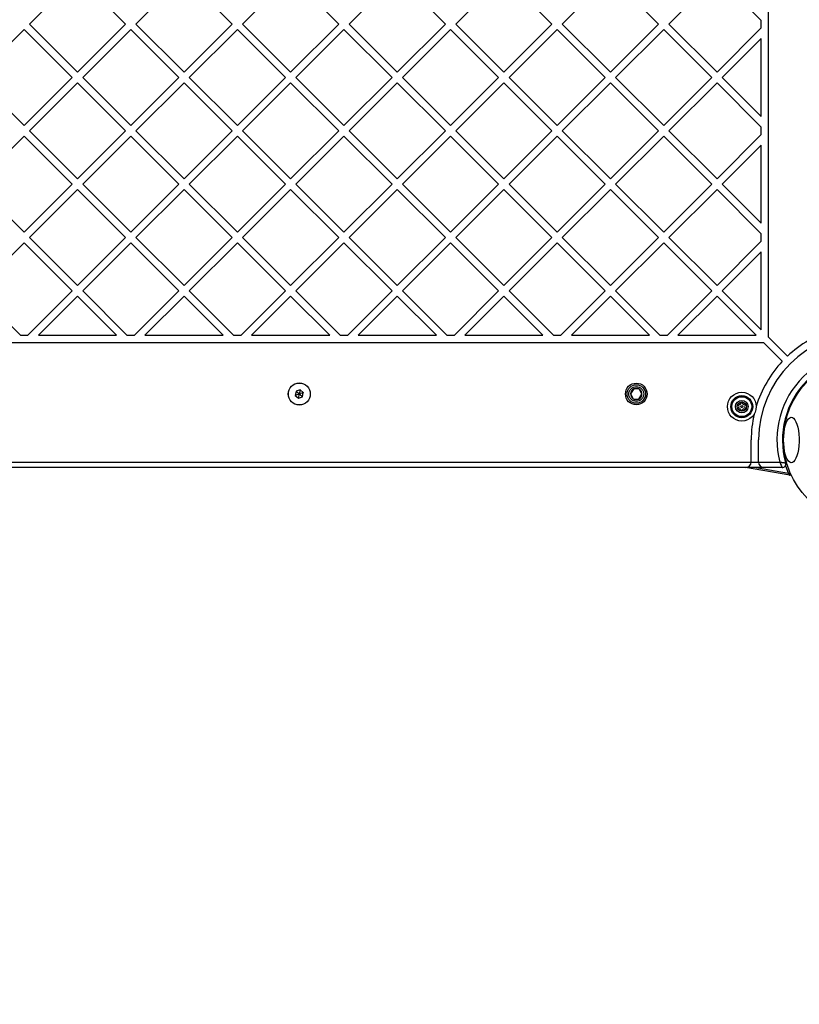
# Model space of a CAD drawing. Units: millimetres. Extents: x 3307 to 10931, y 1197 to 13478.
# Drawn here: x 5208 to 5632, y 5849 to 6384 of the extents above; entities that cross this region are included whole.
import ezdxf

# ---------------------------------------------------------------- set-up
doc = ezdxf.new("R2010")
doc.units = ezdxf.units.MM
doc.layers.add('Dimensions', color=7, linetype='Continuous')
doc.styles.get("Standard").update_dxf_attribs({"font": 'arial.ttf'})
doc.dimstyles.new('ISO-25', dxfattribs={"dimtxt": 2.5, "dimasz": 2.5, "dimexe": 1.25, "dimexo": 0.625, "dimtad": 1, "dimtxsty": 'Standard', "dimcen": 2.5, "dimadec": 0, "dimazin": 0, "dimtfac": 1, "dimtmove": 0, "dimatfit": 3, "dimfxl": 1, "dimarcsym": 0})

# ---------------------------------------------------------------- blocks, each defined once
blk = doc.blocks.new('*D25')
at = {"layer": 'Defpoints', "color": 0, "transparency": 16777216}
for p in [(3306.86, 6110.43), (8872.5, 6060.43), (3306.86, 1261.64)]:
    blk.add_point(p, dxfattribs=at)
at = {"layer": 'Dimensions', "color": 0, "lineweight": -2, "transparency": 16777216}
for p, q in [((3306.86, 6109.81), (3306.86, 1260.39)), ((8872.5, 6059.81), (8872.5, 1260.39)), ((8870, 1261.64), (3309.36, 1261.64))]:
    blk.add_line(p, q, dxfattribs=at)
at = {"layer": 'Dimensions', "color": 0, "transparency": 16777216}
for points in [[(3309.36, 1262.06), (3309.36, 1261.22), (3306.86, 1261.64)], [(8870, 1262.06), (8870, 1261.22), (8872.5, 1261.64)]]:
    blk.add_solid(points, dxfattribs=at)
at = {"layer": 'Dimensions', "color": 0, "transparency": 16777216, "insert": (6089.68, 1492.02), "char_height": 450, "attachment_point": 5}
blk.add_mtext('5566', dxfattribs=at)
blk = doc.blocks.new('*D26')
at = {"layer": 'Defpoints', "color": 0, "transparency": 16777216}
for p in [(4802.06, 6555.14), (7372.5, 6464.08), (7372.5, 2055.63)]:
    blk.add_point(p, dxfattribs=at)
at = {"layer": 'Dimensions', "color": 0, "lineweight": -2, "transparency": 16777216}
for p, q in [((4802.06, 6554.52), (4802.06, 2054.38)), ((7372.5, 6463.45), (7372.5, 2054.38)), ((4804.56, 2055.63), (7370, 2055.63))]:
    blk.add_line(p, q, dxfattribs=at)
at = {"layer": 'Dimensions', "color": 0, "transparency": 16777216}
for points in [[(4804.56, 2056.05), (4804.56, 2055.21), (4802.06, 2055.63)], [(7370, 2056.05), (7370, 2055.21), (7372.5, 2055.63)]]:
    blk.add_solid(points, dxfattribs=at)
at = {"layer": 'Dimensions', "color": 0, "transparency": 16777216, "insert": (6087.28, 2286.01), "char_height": 450, "attachment_point": 5}
blk.add_mtext('2570', dxfattribs=at)

msp = doc.modelspace()

# ---------------------------------------------------------------- linework, layer by layer
for p, q in [((5615.16, 6211.26), (5615.16, 6899.61)), ((5213.01, 6381.49), (5239.17, 6407.65)), ((5239.17, 6407.65), (5265.34, 6381.49)), ((5270.99, 6381.49), (5297.16, 6407.65)), ((5297.16, 6407.65), (5323.32, 6381.49)), ((5328.98, 6381.49), (5355.14, 6407.65)), ((5355.14, 6407.65), (5381.3, 6381.49)), ((5386.96, 6381.49), (5413.12, 6407.65)), ((5413.12, 6407.65), (5439.28, 6381.49)), ((5444.94, 6381.49), (5471.1, 6407.65)), ((5471.1, 6407.65), (5497.27, 6381.49)), ((5502.92, 6381.49), (5529.09, 6407.65)), ((5529.09, 6407.65), (5555.25, 6381.49)), ((5560.91, 6381.49), (5587.07, 6407.65)), ((5587.07, 6407.65), (5611.16, 6383.55)), ((5213.01, 6381.49), (5239.17, 6355.32)), ((5239.17, 6355.32), (5265.34, 6381.49)), ((5270.99, 6381.49), (5297.16, 6355.32)), ((5297.16, 6355.32), (5323.32, 6381.49)), ((5328.98, 6381.49), (5355.14, 6355.32)), ((5355.14, 6355.32), (5381.3, 6381.49)), ((5386.96, 6381.49), (5413.12, 6355.32)), ((5413.12, 6355.32), (5439.28, 6381.49)), ((5444.94, 6381.49), (5471.1, 6355.32)), ((5471.1, 6355.32), (5497.27, 6381.49)), ((5502.92, 6381.49), (5529.09, 6355.32)), ((5529.09, 6355.32), (5555.25, 6381.49)), ((5560.91, 6381.49), (5587.07, 6355.32)), ((5611.16, 6379.42), (5611.16, 6383.55)), ((5184.02, 6352.49), (5210.18, 6378.66)), ((5210.18, 6378.66), (5236.34, 6352.49)), ((5242, 6352.49), (5268.16, 6378.66)), ((5268.16, 6378.66), (5294.33, 6352.49)), ((5299.98, 6352.49), (5326.15, 6378.66)), ((5326.15, 6378.66), (5352.31, 6352.49)), ((5357.97, 6352.49), (5384.13, 6378.66)), ((5384.13, 6378.66), (5410.29, 6352.49)), ((5415.95, 6352.49), (5442.11, 6378.66)), ((5442.11, 6378.66), (5468.28, 6352.49)), ((5473.93, 6352.49), (5500.1, 6378.66)), ((5500.1, 6378.66), (5526.26, 6352.49)), ((5531.92, 6352.49), (5558.08, 6378.66)), ((5558.08, 6378.66), (5584.24, 6352.49)), ((5587.07, 6355.32), (5611.16, 6379.42)), ((5589.9, 6352.49), (5611.16, 6373.76)), ((5611.16, 6331.23), (5611.16, 6373.76)), ((5184.02, 6352.49), (5210.18, 6326.33)), ((5210.18, 6326.33), (5236.34, 6352.49)), ((5213.01, 6323.5), (5239.17, 6349.67)), ((5239.17, 6349.67), (5265.34, 6323.5)), ((5242, 6352.49), (5268.16, 6326.33)), ((5268.16, 6326.33), (5294.33, 6352.49)), ((5270.99, 6323.5), (5297.16, 6349.67)), ((5297.16, 6349.67), (5323.32, 6323.5)), ((5299.98, 6352.49), (5326.15, 6326.33)), ((5326.15, 6326.33), (5352.31, 6352.49)), ((5328.98, 6323.5), (5355.14, 6349.67)), ((5355.14, 6349.67), (5381.3, 6323.5)), ((5357.97, 6352.49), (5384.13, 6326.33)), ((5384.13, 6326.33), (5410.29, 6352.49)), ((5386.96, 6323.5), (5413.12, 6349.67)), ((5413.12, 6349.67), (5439.28, 6323.5)), ((5415.95, 6352.49), (5442.11, 6326.33)), ((5442.11, 6326.33), (5468.28, 6352.49)), ((5444.94, 6323.5), (5471.1, 6349.67)), ((5471.1, 6349.67), (5497.27, 6323.5)), ((5473.93, 6352.49), (5500.1, 6326.33)), ((5500.1, 6326.33), (5526.26, 6352.49)), ((5502.92, 6323.5), (5529.09, 6349.67)), ((5529.09, 6349.67), (5555.25, 6323.5)), ((5531.92, 6352.49), (5558.08, 6326.33)), ((5558.08, 6326.33), (5584.24, 6352.49)), ((5560.91, 6323.5), (5587.07, 6349.67)), ((5587.07, 6349.67), (5611.16, 6325.57)), ((5589.9, 6352.49), (5611.16, 6331.23)), ((5213.01, 6323.5), (5239.17, 6297.34)), ((5239.17, 6297.34), (5265.34, 6323.5)), ((5270.99, 6323.5), (5297.16, 6297.34)), ((5297.16, 6297.34), (5323.32, 6323.5)), ((5328.98, 6323.5), (5355.14, 6297.34)), ((5355.14, 6297.34), (5381.3, 6323.5)), ((5386.96, 6323.5), (5413.12, 6297.34)), ((5413.12, 6297.34), (5439.28, 6323.5)), ((5444.94, 6323.5), (5471.1, 6297.34)), ((5471.1, 6297.34), (5497.27, 6323.5)), ((5502.92, 6323.5), (5529.09, 6297.34)), ((5529.09, 6297.34), (5555.25, 6323.5)), ((5560.91, 6323.5), (5587.07, 6297.34)), ((5611.16, 6321.43), (5611.16, 6325.57)), ((5184.02, 6294.51), (5210.18, 6320.67)), ((5210.18, 6320.67), (5236.34, 6294.51)), ((5242, 6294.51), (5268.16, 6320.67)), ((5268.16, 6320.67), (5294.33, 6294.51)), ((5299.98, 6294.51), (5326.15, 6320.67)), ((5326.15, 6320.67), (5352.31, 6294.51)), ((5357.97, 6294.51), (5384.13, 6320.67)), ((5384.13, 6320.67), (5410.29, 6294.51)), ((5415.95, 6294.51), (5442.11, 6320.67)), ((5442.11, 6320.67), (5468.28, 6294.51)), ((5473.93, 6294.51), (5500.1, 6320.67)), ((5500.1, 6320.67), (5526.26, 6294.51)), ((5531.92, 6294.51), (5558.08, 6320.67)), ((5558.08, 6320.67), (5584.24, 6294.51)), ((5587.07, 6297.34), (5611.16, 6321.43)), ((5589.9, 6294.51), (5611.16, 6315.78)), ((5611.16, 6273.25), (5611.16, 6315.78)), ((5184.02, 6294.51), (5210.18, 6268.35)), ((5210.18, 6268.35), (5236.34, 6294.51)), ((5213.01, 6265.52), (5239.17, 6291.68)), ((5239.17, 6291.68), (5265.34, 6265.52)), ((5242, 6294.51), (5268.16, 6268.35)), ((5268.16, 6268.35), (5294.33, 6294.51)), ((5270.99, 6265.52), (5297.16, 6291.68)), ((5297.16, 6291.68), (5323.32, 6265.52)), ((5299.98, 6294.51), (5326.15, 6268.35)), ((5326.15, 6268.35), (5352.31, 6294.51)), ((5328.98, 6265.52), (5355.14, 6291.68)), ((5355.14, 6291.68), (5381.3, 6265.52)), ((5357.97, 6294.51), (5384.13, 6268.35)), ((5384.13, 6268.35), (5410.29, 6294.51)), ((5386.96, 6265.52), (5413.12, 6291.68)), ((5413.12, 6291.68), (5439.28, 6265.52)), ((5415.95, 6294.51), (5442.11, 6268.35)), ((5442.11, 6268.35), (5468.28, 6294.51)), ((5444.94, 6265.52), (5471.1, 6291.68)), ((5471.1, 6291.68), (5497.27, 6265.52)), ((5473.93, 6294.51), (5500.1, 6268.35)), ((5500.1, 6268.35), (5526.26, 6294.51)), ((5502.92, 6265.52), (5529.09, 6291.68)), ((5529.09, 6291.68), (5555.25, 6265.52)), ((5531.92, 6294.51), (5558.08, 6268.35)), ((5558.08, 6268.35), (5584.24, 6294.51)), ((5560.91, 6265.52), (5587.07, 6291.68)), ((5587.07, 6291.68), (5611.16, 6267.59)), ((5589.9, 6294.51), (5611.16, 6273.25)), ((5213.01, 6265.52), (5239.17, 6239.36)), ((5239.17, 6239.36), (5265.34, 6265.52)), ((5270.99, 6265.52), (5297.16, 6239.36)), ((5297.16, 6239.36), (5323.32, 6265.52)), ((5328.98, 6265.52), (5355.14, 6239.36)), ((5355.14, 6239.36), (5381.3, 6265.52)), ((5386.96, 6265.52), (5413.12, 6239.36)), ((5413.12, 6239.36), (5439.28, 6265.52)), ((5444.94, 6265.52), (5471.1, 6239.36)), ((5471.1, 6239.36), (5497.27, 6265.52)), ((5502.92, 6265.52), (5529.09, 6239.36)), ((5529.09, 6239.36), (5555.25, 6265.52)), ((5560.91, 6265.52), (5587.07, 6239.36)), ((5587.07, 6239.36), (5611.16, 6263.45)), ((5611.16, 6263.45), (5611.16, 6267.59)), ((5184.02, 6236.53), (5210.18, 6262.69)), ((5210.18, 6262.69), (5236.34, 6236.53)), ((5242, 6236.53), (5268.16, 6262.69)), ((5268.16, 6262.69), (5294.33, 6236.53)), ((5299.98, 6236.53), (5326.15, 6262.69)), ((5326.15, 6262.69), (5352.31, 6236.53)), ((5357.97, 6236.53), (5384.13, 6262.69)), ((5384.13, 6262.69), (5410.29, 6236.53)), ((5415.95, 6236.53), (5442.11, 6262.69)), ((5442.11, 6262.69), (5468.28, 6236.53)), ((5473.93, 6236.53), (5500.1, 6262.69)), ((5500.1, 6262.69), (5526.26, 6236.53)), ((5531.92, 6236.53), (5558.08, 6262.69)), ((5558.08, 6262.69), (5584.24, 6236.53)), ((5589.9, 6236.53), (5611.16, 6257.8)), ((5611.16, 6215.26), (5611.16, 6257.8)), ((5184.02, 6236.53), (5208.11, 6212.43)), ((5212.25, 6212.43), (5236.34, 6236.53)), ((5217.91, 6212.43), (5239.17, 6233.7)), ((5239.17, 6233.7), (5260.44, 6212.43)), ((5242, 6236.53), (5266.1, 6212.43)), ((5270.23, 6212.43), (5294.33, 6236.53)), ((5275.89, 6212.43), (5297.16, 6233.7)), ((5297.16, 6233.7), (5318.42, 6212.43)), ((5299.98, 6236.53), (5324.08, 6212.43)), ((5328.22, 6212.43), (5352.31, 6236.53)), ((5333.87, 6212.43), (5355.14, 6233.7)), ((5355.14, 6233.7), (5376.4, 6212.43)), ((5357.97, 6236.53), (5382.06, 6212.43)), ((5386.2, 6212.43), (5410.29, 6236.53)), ((5391.85, 6212.43), (5413.12, 6233.7)), ((5413.12, 6233.7), (5434.39, 6212.43)), ((5415.95, 6236.53), (5440.04, 6212.43)), ((5444.18, 6212.43), (5468.28, 6236.53)), ((5449.84, 6212.43), (5471.1, 6233.7)), ((5471.1, 6233.7), (5492.37, 6212.43)), ((5473.93, 6236.53), (5498.03, 6212.43)), ((5502.16, 6212.43), (5526.26, 6236.53)), ((5507.82, 6212.43), (5529.09, 6233.7)), ((5529.09, 6233.7), (5550.35, 6212.43)), ((5531.92, 6236.53), (5556.01, 6212.43)), ((5560.15, 6212.43), (5584.24, 6236.53)), ((5565.8, 6212.43), (5587.07, 6233.7)), ((5587.07, 6233.7), (5608.34, 6212.43)), ((5589.9, 6236.53), (5611.16, 6215.26)), ((5208.11, 6212.43), (5212.25, 6212.43)), ((5217.91, 6212.43), (5260.44, 6212.43)), ((5266.1, 6212.43), (5270.23, 6212.43)), ((5275.89, 6212.43), (5318.42, 6212.43)), ((5324.08, 6212.43), (5328.22, 6212.43)), ((5333.87, 6212.43), (5376.4, 6212.43)), ((5382.06, 6212.43), (5386.2, 6212.43)), ((5391.85, 6212.43), (5434.39, 6212.43)), ((5440.04, 6212.43), (5444.18, 6212.43)), ((5449.84, 6212.43), (5492.37, 6212.43)), ((5498.03, 6212.43), (5502.16, 6212.43)), ((5507.82, 6212.43), (5550.35, 6212.43)), ((5556.01, 6212.43), (5560.15, 6212.43)), ((5565.8, 6212.43), (5608.34, 6212.43)), ((5615.16, 6211.26), (5625.41, 6201.02)), ((4923.99, 6208.43), (5612.34, 6208.43)), ((5612.34, 6208.43), (5622.58, 6198.19)), ((5541.78, 6183.18), (5540.09, 6180.6)), ((5544.85, 6183.01), (5541.78, 6183.18)), ((5358.1, 6181.96), (5357.64, 6179.7)), ((5357.64, 6179.7), (5359.37, 6178.17)), ((5360.29, 6182.7), (5358.1, 6181.96)), ((5359.37, 6178.17), (5361.56, 6178.91)), ((5362.02, 6181.17), (5360.29, 6182.7)), ((5361.56, 6178.91), (5362.02, 6181.17)), ((5540.09, 6180.6), (5541.48, 6177.86)), ((5541.48, 6177.86), (5544.55, 6177.69)), ((5544.55, 6177.69), (5546.23, 6180.26)), ((5546.23, 6180.26), (5544.85, 6183.01)), ((5623.33, 6159.26), (5623.33, 6159.26)), ((5605.66, 6143.43), (5605.66, 6155.43)), ((5609.66, 6143.43), (5609.66, 6155.43)), ((4930.66, 6143.43), (5605.66, 6143.43)), ((5602.66, 6140.43), (4933.66, 6140.43)), ((5626.61, 6136.21), (5602.64, 6140.43)), ((5612.66, 6140.43), (5602.66, 6140.43)), ((5605.66, 6143.43), (5609.66, 6143.43)), ((5608.4, 6140.43), (5625.87, 6137.35)), ((5609.66, 6143.43), (5621.17, 6143.43)), ((5622.48, 6140.43), (5612.66, 6140.43))]:
    msp.add_line(p, q)
at = {"flags": 128}
for points in [[(5623.28, 6155.43), (5623.34, 6157.52), (5623.52, 6159.55), (5623.81, 6161.46), (5624.22, 6163.2), (5624.71, 6164.71), (5625.29, 6165.96), (5625.93, 6166.91), (5626.61, 6167.52), (5627.33, 6167.79), (5628.04, 6167.7), (5628.74, 6167.25), (5629.41, 6166.47), (5630.02, 6165.37), (5630.56, 6163.99), (5631.01, 6162.36), (5631.36, 6160.53), (5631.6, 6158.55), (5631.72, 6156.48), (5631.72, 6154.39), (5631.6, 6152.32), (5631.36, 6150.34), (5631.01, 6148.51), (5630.56, 6146.88), (5630.02, 6145.49), (5629.41, 6144.39), (5628.74, 6143.61), (5628.04, 6143.17), (5627.33, 6143.08), (5626.61, 6143.35), (5625.93, 6143.96), (5625.29, 6144.91), (5624.71, 6146.15), (5624.22, 6147.67), (5623.81, 6149.4), (5623.52, 6151.32), (5623.34, 6153.34), (5623.28, 6155.43)], [(5625.87, 6137.35), (5624.44, 6141.15), (5624.29, 6141.6)]]:
    msp.add_lwpolyline(points, dxfattribs=at)
for centre, radius in [((5668.16, 6155.43), 45), ((5359.83, 6180.43), 6), ((5359.83, 6180.43), 5.95), ((5543.16, 6180.43), 5.9), ((5543.16, 6180.43), 5.05), ((5543.16, 6180.43), 5.04), ((5543.16, 6180.43), 4.06), ((5600.55, 6173.55), 7.85), ((5600.55, 6173.55), 6), ((5600.55, 6173.55), 5.41), ((5600.55, 6173.55), 3.43), ((5600.55, 6173.55), 2.54), ((5600.55, 6173.55), 0.55)]:
    msp.add_circle(centre, radius)
for centre, radius, start, end in [((5668.16, 6155.43), 62.5, 107.0079, 133.1662), ((5668.16, 6155.43), 58.5, 90, 180), ((5668.16, 6155.43), 48.5, 75.6749, 194.3251), ((5668.16, 6155.43), 45.5, 74.1164, 195.8836), ((5668.16, 6155.43), 62.5, 136.8338, 162.9921), ((5543.16, 6180.43), 3.08, 116.8424, 176.8424), ((5543.16, 6180.43), 3.08, 56.8424, 116.8424), ((5543.16, 6180.43), 3.08, 176.8424, 236.8424), ((5543.16, 6180.43), 3.08, 236.8424, 296.8424), ((5543.16, 6180.43), 3.08, 296.8424, 356.8424), ((5543.16, 6180.43), 3.08, 356.8424, 56.8424), ((5598.82, 6174.55), 0.375, 57.266, 242.734), ((5598.82, 6172.55), 0.375, 117.266, 302.734), ((5598.3, 6173.55), 0.75, 297.266, 62.734), ((5599.43, 6175.5), 0.75, 237.266, 2.734), ((5599.43, 6171.6), 0.75, 357.266, 122.734), ((5600.55, 6175.55), 0.375, 357.266, 182.734), ((5601.67, 6175.5), 0.75, 177.266, 302.734), ((5601.67, 6171.6), 0.75, 57.266, 182.734), ((5602.8, 6173.55), 0.75, 117.266, 242.734), ((5602.28, 6174.55), 0.375, 297.266, 122.734), ((5602.28, 6172.55), 0.375, 237.266, 62.734), ((5600.55, 6171.55), 0.375, 177.266, 2.734), ((5668.16, 6155.43), 62.5, 167.0079, 180), ((5602.66, 6143.43), 3, 270, 0), ((5612.66, 6143.43), 3, 180, 270), ((5622.48, 6142.43), 2, 270, 15.8836), ((5626.7, 6136.7), 0.5, 260, 24.3146)]:
    msp.add_arc(centre, radius, start, end)
for points, knots in [([(5359.83, 6180.43), (5359.26, 6180.24), (5358.57, 6180.01), (5357.85, 6179.77), (5357.69, 6179.72), (5357.66, 6179.7), (5357.65, 6179.7), (5357.64, 6179.7)], [0, 0, 0, 0, 0.776539, 0.941959, 0.981607, 0.992054, 1, 1, 1, 1]), ([(5358.1, 6181.96), (5358.1, 6181.96), (5358.11, 6181.95), (5358.14, 6181.93), (5358.2, 6181.87), (5358.39, 6181.71), (5358.94, 6181.22), (5359.45, 6180.77), (5359.83, 6180.43)], [0, 0, 0, 0, 0.009373, 0.022165, 0.050109, 0.125336, 0.342875, 1, 1, 1, 1]), ([(5359.37, 6178.17), (5359.37, 6178.18), (5359.38, 6178.19), (5359.38, 6178.22), (5359.4, 6178.31), (5359.45, 6178.55), (5359.6, 6179.27), (5359.73, 6179.93), (5359.83, 6180.43)], [0, 0, 0, 0, 0.009373, 0.022165, 0.050109, 0.125336, 0.342875, 1, 1, 1, 1]), ([(5360.29, 6182.7), (5360.29, 6182.69), (5360.29, 6182.68), (5360.28, 6182.64), (5360.26, 6182.56), (5360.21, 6182.32), (5360.07, 6181.6), (5359.93, 6180.93), (5359.83, 6180.43)], [0, 0, 0, 0, 0.009373, 0.022165, 0.050109, 0.125336, 0.342875, 1, 1, 1, 1]), ([(5362.02, 6181.17), (5362.02, 6181.17), (5362, 6181.16), (5361.97, 6181.15), (5361.89, 6181.12), (5361.65, 6181.05), (5360.96, 6180.81), (5360.31, 6180.6), (5359.83, 6180.43)], [0, 0, 0, 0, 0.009373, 0.022165, 0.050109, 0.125336, 0.342875, 1, 1, 1, 1]), ([(5361.56, 6178.91), (5361.56, 6178.91), (5361.55, 6178.92), (5361.52, 6178.94), (5361.46, 6179), (5361.27, 6179.16), (5360.72, 6179.65), (5360.21, 6180.1), (5359.83, 6180.43)], [0, 0, 0, 0, 0.009373, 0.022165, 0.050109, 0.125336, 0.342875, 1, 1, 1, 1]), ([(5621.17, 6143.43), (5621.18, 6143.43), (5621.45, 6143.39), (5621.87, 6143.33), (5622.68, 6143.21), (5623.46, 6143.1), (5624.05, 6143.03), (5624.35, 6142.99), (5624.38, 6142.98), (5624.4, 6142.98)], [0, 0, 0, 0, 0.002283, 0.167319, 0.261054, 0.526298, 0.715606, 0.852124, 1, 1, 1, 1]), ([(5621.17, 6143.43), (5621.17, 6143.43), (5621.26, 6143.23), (5621.43, 6142.84), (5621.76, 6142.08), (5622.09, 6141.31), (5622.33, 6140.76), (5622.46, 6140.48), (5622.47, 6140.45), (5622.48, 6140.43)], [0, 0, 0, 0, 0.002279, 0.133785, 0.261024, 0.52654, 0.715925, 0.852343, 1, 1, 1, 1]), ([(5627.16, 6136.91), (5627.15, 6136.91), (5627.14, 6136.91), (5627.07, 6136.93), (5626.9, 6136.99), (5626.58, 6137.1), (5626.26, 6137.22), (5626.04, 6137.29), (5625.95, 6137.32), (5625.91, 6137.34), (5625.89, 6137.35), (5625.87, 6137.35), (5625.87, 6137.35), (5625.87, 6137.35)], [0, 0, 0, 0, 0.0901121, 0.1940726, 0.3403852, 0.5855091, 0.8268096, 0.9145325, 0.9568378, 0.9780788, 0.9888491, 0.9964736, 1, 1, 1, 1]), ([(5625.87, 6137.35), (5625.87, 6137.35), (5625.87, 6137.35), (5625.88, 6137.33), (5625.89, 6137.31), (5625.92, 6137.27), (5625.97, 6137.19), (5626.09, 6137), (5626.28, 6136.71), (5626.46, 6136.44), (5626.56, 6136.28), (5626.61, 6136.22), (5626.61, 6136.21), (5626.61, 6136.21)], [0, 0, 0, 0, 0.003521, 0.011334, 0.022271, 0.043817, 0.086637, 0.175057, 0.414457, 0.659805, 0.806135, 0.91001, 1, 1, 1, 1])]:
    msp.add_open_spline(points, degree=3, knots=knots)

# ---------------------------------------------------------------- dimensions: what is measured, and where the dimension line sits
at = {"layer": 'Dimensions'}
for base, p1, p2, picture, middle in [((7372.5, 2055.63), (4802.06, 6555.14), (7372.5, 6464.08), '*D26', (6087.28, 2286.01)), ((3306.86, 1261.64), (8872.5, 6060.43), (3306.86, 6110.43), '*D25', (6089.68, 1492.02))]:
    dim = msp.add_linear_dim(base=base, p1=p1, p2=p2, dimstyle='ISO-25', override={"dimtxt": 450, "dimdec": 0}, dxfattribs=at)
    dim.commit()
    dim.dimension.update_dxf_attribs({"geometry": picture, "text_midpoint": middle})

doc.saveas('drawing.dxf')
